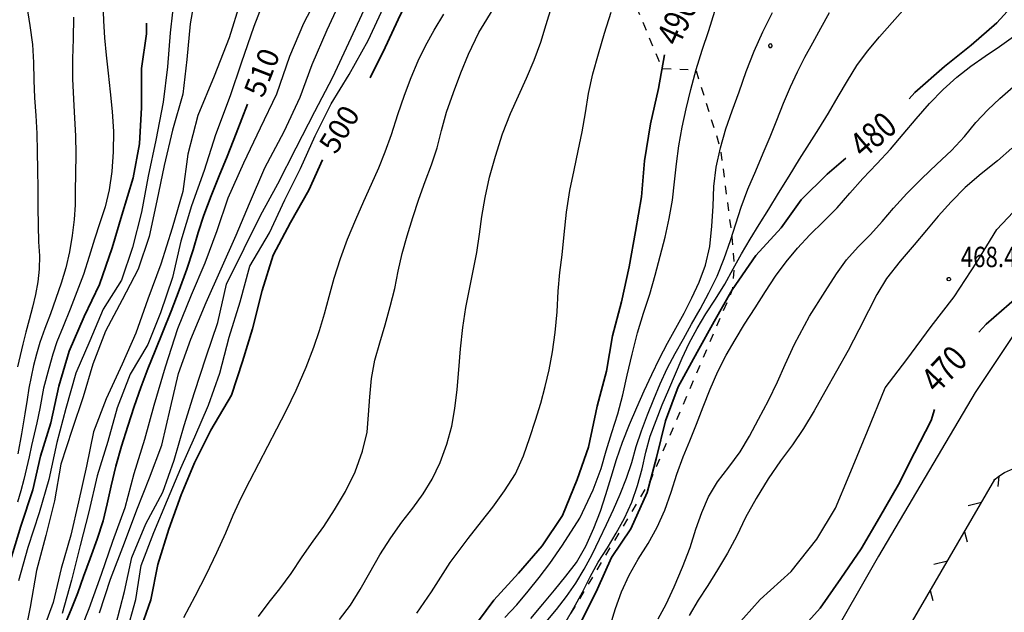
# Model space of a CAD drawing. Units: millimetres. Extents: x 1518419 to 1520897, y 5074140 to 5076507.
# Drawn here: x 1519560 to 1519675, y 5075331 to 5075401 of the extents above; entities that cross this region are included whole.
import ezdxf

# ---------------------------------------------------------------- set-up
doc = ezdxf.new("R2010")
doc.units = ezdxf.units.MM
doc.linetypes.add('L10', pattern=[4, 2, 2])
doc.linetypes.add('L112', pattern=[2, 1, -1])
doc.layers.add('A_CDL_principali', color=250, linetype='Continuous', lineweight=35)
for name, color, linetype in [('A_CDL_secondarie', 250, 'Continuous'), ('A_LIM_BOSCO', 250, 'L112'), ('A_limprop_PALIZZATE', 250, 'L10'), ('A_PQTerra', 250, 'Continuous'), ('AS_strade principali', 250, 'Continuous')]:
    doc.layers.add(name, color=color, linetype=linetype)
doc.styles.add('Style01', font='Romans', dxfattribs={"height": 0.2})

# ---------------------------------------------------------------- blocks, each defined once
blk = doc.blocks.new('6A100000')
for p, q in [((-0.1, 0.019), (-0.068, 0.075)), ((-0.095, -0.036), (-0.1, 0.019)), ((-0.068, 0.075), (-0.02, 0.097)), ((-0.02, 0.097), (0.036, 0.093)), ((0.036, 0.093), (0.08, 0.06)), ((0.08, 0.06), (0.099, 0.003)), ((0.099, 0.003), (0.085, -0.049)), ((-0.06, -0.08), (-0.095, -0.036)), ((-0.002, -0.099), (-0.06, -0.08)), ((0.048, -0.085), (-0.002, -0.099)), ((0.085, -0.049), (0.048, -0.085))]:
    blk.add_line(p, q)
blk = doc.blocks.new('Q7070100')
blk.add_line((0.008, -0.004), (-0.427, -0.435))
blk = doc.blocks.new('Q7080100')
blk.add_line((0.011, -0.006), (-0.563, 0.575))
blk = doc.blocks.new('ALBERO1')
for p, q in [((-4.6, 1.4), (-4.9, 0.9)), ((-4.9, 0.9), (-4.6, 0.7)), ((-4.6, 0.7), (-4.8, 0.2)), ((-4.8, 0.2), (-4.7, -0.9)), ((-4.4, 2), (-4.6, 1.7)), ((-4.6, 1.7), (-4.6, 1.6)), ((-4.6, 1.6), (-4.6, 1.4)), ((-4.2, 2.1), (-4.4, 2)), ((-3.5, 3.1), (-4.2, 2.4)), ((-4.2, 2.4), (-4.2, 2.1)), ((-2.3, 4.2), (-3.5, 3.1)), ((-1.2, 4.5), (-2.3, 4.2)), ((0, 4.7), (-1.2, 4.5)), ((0, 4.8), (0, 4.8)), ((0, 4.8), (0, 4.8)), ((0, 4.8), (0, 4.8)), ((0.4, 4.7), (0, 4.7)), ((0, 4.7), (0, 4.7)), ((0.5, 4.6), (0.4, 4.7)), ((1.2, 4.7), (0.5, 4.6)), ((1.3, 4.5), (1.2, 4.7)), ((2.9, 4.1), (1.3, 4.5)), ((3.2, 3.5), (2.9, 4.1)), ((3.4, 3.2), (3.2, 3.5)), ((3.9, 2.8), (3.4, 3.2)), ((3.7, 2.5), (3.9, 2.8)), ((4.2, 2.2), (3.7, 2.5)), ((4, 1.6), (4, 2)), ((4, 2), (4.1, 1.8)), ((4.2, 1.6), (4, 1.6)), ((4.1, 1.8), (4.2, 2.2)), ((4.1, 1.4), (4.2, 1.6)), ((4.5, 1.1), (4.1, 1.4)), ((4.5, 0.9), (4.5, 1.1)), ((4.8, 0.7), (4.5, 0.9)), ((4.8, -0.5), (4.8, 0.7)), ((-4.7, -0.9), (-4.5, -1)), ((-4.5, -1), (-4.6, -1.1)), ((-4.6, -1.1), (-4.6, -1.3)), ((-4.6, -1.3), (-4.3, -1.4)), ((-4.3, -1.4), (-4.5, -1.5)), ((-4.5, -1.5), (-4.5, -1.6)), ((-4.5, -1.6), (-4.3, -2)), ((-4.3, -2), (-4.2, -2.5)), ((-4.2, -2.5), (-4.2, -2.6)), ((-4.2, -2.6), (-3.4, -3)), ((-3.4, -3), (-3.4, -3.2)), ((-3.4, -3.2), (-3.1, -3.3)), ((-3.1, -3.3), (-3.2, -3.2)), ((-3.2, -3.2), (-2.6, -3.2)), ((-3, -3.3), (-3.1, -3.7)), ((-3.1, -3.7), (-2.8, -4)), ((-2.6, -3.2), (-3, -3.3)), ((-2.8, -4), (-2.5, -3.6)), ((-2.4, -3.8), (-2.7, -4.1)), ((-2.7, -4.1), (-2.2, -4.2)), ((-2.5, -3.6), (-2.4, -3.8)), ((-2.2, -4.2), (-2.3, -3.9)), ((-2.3, -3.9), (-2, -3.9)), ((-2, -3.9), (-1.8, -3.7)), ((-1.8, -3.7), (-1.9, -4.3)), ((-1.9, -4.3), (-1.4, -4.5)), ((-1.4, -4.5), (-1, -4.7)), ((-1, -4.7), (-0.9, -4.6)), ((-0.9, -4.6), (-0.5, -4.7)), ((-0.5, -4.7), (-0.5, -4.4)), ((-0.5, -4.4), (-0.3, -4.5)), ((-0.3, -4.5), (-0.3, -4.7)), ((-0.3, -4.7), (0.3, -4.7)), ((0.2, -4.3), (0.4, -4.2)), ((0.3, -4.7), (0.2, -4.3)), ((0.4, -4.2), (0.6, -3.9)), ((0.4, -4.3), (1.3, -4.2)), ((0.8, -4.3), (0.4, -4.3)), ((0.6, -3.9), (0.8, -4.3)), ((1.3, -4.2), (1.6, -4)), ((1.7, -4.2), (1.5, -4.4)), ((1.5, -4.4), (2, -4.2)), ((1.6, -4), (1.7, -4.2)), ((2, -3.9), (2.3, -3.8)), ((2, -4.2), (2, -3.9)), ((2.3, -3.8), (2.3, -4)), ((2.3, -4), (2.7, -3.9)), ((2.7, -3.9), (3.1, -3.5)), ((3, -2.4), (3.4, -2.2)), ((3.2, -2.6), (3, -2.4)), ((3.1, -3.5), (3.6, -3)), ((3.2, -2.1), (3.7, -1.8)), ((3.4, -2.2), (3.2, -2.1)), ((3.5, -2.7), (3.2, -2.6)), ((3.4, -2.9), (3.5, -2.7)), ((3.6, -3), (3.4, -2.9)), ((3.7, -1.8), (3.6, -1.8)), ((3.6, -1.8), (4, -1.8)), ((4, -1.8), (3.6, -2.2)), ((3.6, -2.2), (4.2, -2.1)), ((4.2, -1.8), (4.5, -1.3)), ((4.2, -2.1), (4.2, -1.8)), ((4.5, -0.6), (4.8, -0.5)), ((4.7, -0.6), (4.5, -0.6)), ((4.5, -1.3), (4.7, -1.1)), ((4.7, -1.1), (4.7, -0.6))]:
    blk.add_line(p, q)

msp = doc.modelspace()

# ---------------------------------------------------------------- linework, layer by layer
at = {"layer": 'A_CDL_principali', "linetype": 'Continuous', "flags": 128}
for points in [[(1519600.81, 5075393.76), (1519602.58, 5075397.33), (1519604.38, 5075401.22), (1519606.48, 5075405.44), (1519608.16, 5075409.34), (1519610.14, 5075412.83), (1519612.95, 5075416.06), (1519615.93, 5075419.51), (1519618.39, 5075423.24), (1519621.64, 5075427.64), (1519624.13, 5075431.61), (1519627.64, 5075434.91), (1519630.52, 5075437.76), (1519632.94, 5075441.24), (1519634.19, 5075443.45), (1519635.98, 5075444.42), (1519639.6, 5075447.27), (1519642.48, 5075450.08)], [(1519677.39, 5075403.41), (1519674.52, 5075400.25), (1519671.49, 5075397.62), (1519668.36, 5075395.12), (1519664.88, 5075392.06), (1519664.2, 5075391.31)], [(1519574.49, 5075400.22), (1519574.48, 5075398.96), (1519573.9, 5075394.88), (1519573.91, 5075390.27), (1519573.68, 5075386.01), (1519572.92, 5075382.01), (1519571.6, 5075377.62), (1519570.43, 5075373.75), (1519568.94, 5075369.44), (1519567.16, 5075365.67), (1519565.4, 5075361.59), (1519564.19, 5075357.49), (1519563.25, 5075353.15), (1519562.01, 5075349.24), (1519561.13, 5075345.26), (1519559.71, 5075341), (1519558.39, 5075336.6), (1519557.06, 5075332.52), (1519556.25, 5075328.6)], [(1519672.41, 5075363.84), (1519673.28, 5075364.77), (1519676.88, 5075367.93), (1519680.07, 5075371.33), (1519682.9, 5075374.77), (1519685.84, 5075377.64), (1519689.21, 5075380.4), (1519692.45, 5075383.17), (1519695.59, 5075385.65), (1519699.1, 5075388.51), (1519702.45, 5075391.15), (1519705.78, 5075393.66), (1519708.85, 5075396.52), (1519711.92, 5075399.38), (1519712.69, 5075400.06)], [(1519635.41, 5075396.47), (1519634.73, 5075392.52), (1519633.76, 5075388.37), (1519633.07, 5075384), (1519632.71, 5075379.76), (1519632, 5075375.7), (1519631.28, 5075371.51), (1519630.38, 5075367.42), (1519629.31, 5075363.42), (1519628.59, 5075359.23), (1519627.5, 5075355.11), (1519626.49, 5075350.28), (1519625.15, 5075346.51), (1519623.41, 5075342.24), (1519621.05, 5075338.69), (1519618.23, 5075335.46), (1519615.36, 5075332.3), (1519612.66, 5075328.62)], [(1519586.36, 5075390.67), (1519585.05, 5075387.21), (1519583.98, 5075384.52), (1519583.04, 5075382.23), (1519582.09, 5075379.88), (1519581.22, 5075377.6), (1519580.57, 5075375.55), (1519579.99, 5075373.54), (1519579.23, 5075371.24), (1519578.33, 5075368.76), (1519577.37, 5075366.29), (1519576.39, 5075363.88), (1519575.49, 5075361.65), (1519574.65, 5075359.53), (1519573.84, 5075357.34), (1519573.05, 5075355.07), (1519572.28, 5075352.76), (1519571.53, 5075350.41), (1519570.89, 5075348.06), (1519570.34, 5075345.75), (1519569.85, 5075343.62), (1519569.38, 5075341.62), (1519568.7, 5075339.47), (1519567.85, 5075337.19), (1519567.08, 5075335.07), (1519566.39, 5075333.14), (1519565.64, 5075331.2), (1519564.82, 5075329.23)], [(1519656.75, 5075384.32), (1519654.57, 5075382.42), (1519651.49, 5075379.42), (1519649.16, 5075376.11), (1519646.15, 5075372.85), (1519643.39, 5075368.8), (1519641.25, 5075365.09), (1519639.25, 5075361.48), (1519637.04, 5075357.41), (1519635.54, 5075353.41), (1519634.48, 5075349.09), (1519633.4, 5075344.97), (1519631.47, 5075340.67), (1519629.19, 5075337.29), (1519627.55, 5075333.62), (1519625.46, 5075329.41)], [(1519573.62, 5075328.42), (1519574.99, 5075332.31), (1519575.83, 5075336.48), (1519577.11, 5075340.63), (1519578.57, 5075344.7), (1519580.15, 5075348.44), (1519582.07, 5075352.31), (1519584.47, 5075356.41), (1519585.78, 5075360.38), (1519586.95, 5075364.24), (1519588.09, 5075368.73), (1519589.38, 5075372.89), (1519591.42, 5075376.74), (1519593.58, 5075380.57), (1519595.21, 5075384.13)], [(1519651, 5075328.3), (1519653.73, 5075331.36), (1519656.15, 5075334.83), (1519658.56, 5075338.31), (1519660.71, 5075342.02), (1519662.94, 5075345.9), (1519664.84, 5075349.65), (1519666.81, 5075353.45), (1519667.2, 5075354.73)]]:
    msp.add_lwpolyline(points, dxfattribs=at)
at = {"layer": 'A_CDL_secondarie', "linetype": 'Continuous', "flags": 128}
for points in [[(1519577.81, 5075403.96), (1519577.28, 5075399.06), (1519576.96, 5075395.06), (1519576.43, 5075390.91), (1519575.6, 5075386.43), (1519574.68, 5075382.21), (1519573.89, 5075377.98), (1519572.85, 5075373.79), (1519571.56, 5075369.94), (1519569.4, 5075366.54), (1519567.81, 5075362.81), (1519566.16, 5075359.02), (1519565, 5075354.85), (1519563.93, 5075350.84), (1519563, 5075346.51), (1519561.88, 5075342.57), (1519560.54, 5075338.49), (1519559.42, 5075334.55)], [(1519580.37, 5075404.42), (1519579.63, 5075400.12), (1519579.22, 5075395.95), (1519578.76, 5075391.85), (1519577.53, 5075387.62), (1519576.56, 5075383.47), (1519575.72, 5075379.31), (1519574.8, 5075375.1), (1519573.51, 5075371.25), (1519571.63, 5075367.63), (1519569.68, 5075363.95), (1519568.19, 5075360.07), (1519567.02, 5075356.21), (1519565.73, 5075352.37), (1519564.4, 5075348.28), (1519563.65, 5075343.97), (1519562.64, 5075339.9), (1519561.55, 5075335.77), (1519560.8, 5075331.47), (1519560, 5075327.55)], [(1519588.72, 5075404), (1519587.12, 5075399.83), (1519585.63, 5075395.51), (1519584.34, 5075391.67), (1519582.62, 5075387.08), (1519581.27, 5075382.88), (1519579.79, 5075378.69), (1519578.51, 5075374.53), (1519577.53, 5075370.26), (1519576.13, 5075366.13), (1519574.66, 5075362.37), (1519572.56, 5075358.91), (1519571.05, 5075354.91), (1519569.93, 5075350.97), (1519568.67, 5075346.94), (1519567.69, 5075342.67), (1519566.69, 5075338.72), (1519565.67, 5075334.64), (1519564.55, 5075330.71)], [(1519566.17, 5075327.36), (1519567.73, 5075331.29), (1519569.18, 5075335.35), (1519570.54, 5075339.25), (1519571.98, 5075343.19), (1519573.04, 5075347.2), (1519574.3, 5075351.23), (1519575.37, 5075355.24), (1519576.71, 5075359.76), (1519578.17, 5075364.26), (1519579.8, 5075368.24), (1519581.38, 5075371.98), (1519582.8, 5075375.8), (1519584.09, 5075379.64), (1519585.93, 5075383.78), (1519587.89, 5075387.89), (1519589.82, 5075391.88), (1519591.33, 5075396.31), (1519593.01, 5075400.22), (1519595.25, 5075404.54)], [(1519568.95, 5075330.78), (1519570.27, 5075334.75), (1519571.88, 5075339.04), (1519573.36, 5075342.91), (1519574.83, 5075346.67), (1519576.31, 5075350.54), (1519577.32, 5075354.93), (1519578.27, 5075358.95), (1519579.72, 5075363.02), (1519581.52, 5075367.34), (1519583.27, 5075371.3), (1519585.02, 5075375.26), (1519586.6, 5075379), (1519588.39, 5075383.2), (1519590.68, 5075387.45), (1519592.57, 5075391.51), (1519593.98, 5075395.33), (1519595.75, 5075399.41), (1519597.57, 5075403.42)], [(1519569.34, 5075402.57), (1519569.42, 5075400.49), (1519569.56, 5075398.47), (1519569.75, 5075396.43), (1519569.99, 5075394.34), (1519570.23, 5075392.14), (1519570.46, 5075389.81), (1519570.59, 5075387.44), (1519570.57, 5075385.05), (1519570.4, 5075382.75), (1519570.08, 5075380.61), (1519569.61, 5075378.6), (1519569.01, 5075376.72), (1519568.38, 5075374.79), (1519567.75, 5075372.73), (1519567.07, 5075370.63), (1519566.31, 5075368.57), (1519565.5, 5075366.54), (1519564.67, 5075364.52), (1519563.95, 5075362.71), (1519563.45, 5075361.24), (1519562.98, 5075359.56), (1519562.38, 5075357.23), (1519561.93, 5075354.86), (1519561.58, 5075353.16), (1519561.28, 5075351.82), (1519560.97, 5075350.49), (1519560.67, 5075349.16), (1519560.38, 5075347.82), (1519560.07, 5075346.48), (1519559.71, 5075345.15), (1519559.3, 5075343.84)], [(1519585.51, 5075402.63), (1519584.23, 5075398.48), (1519582.46, 5075393.96), (1519580.54, 5075389.34), (1519579.33, 5075384.8), (1519578.76, 5075380.41), (1519577.51, 5075376.06), (1519576.16, 5075371.85), (1519574.64, 5075367.73), (1519573.25, 5075363.71), (1519571.62, 5075360.05), (1519569.73, 5075355.99), (1519568.24, 5075352.11), (1519567.42, 5075348.07), (1519566.5, 5075343.86), (1519565.57, 5075339.95), (1519564.45, 5075336.02), (1519563.51, 5075332), (1519562.07, 5075328.05)], [(1519570.89, 5075329.37), (1519571.89, 5075333.32), (1519572.76, 5075337.29), (1519574.39, 5075341.27), (1519576.41, 5075345), (1519577.76, 5075348.77), (1519578.9, 5075352.83), (1519580.14, 5075356.74), (1519581.49, 5075360.95), (1519582.87, 5075364.97), (1519583.89, 5075369.48), (1519585.99, 5075373.69), (1519587.91, 5075377.56), (1519589.94, 5075381.29), (1519592.1, 5075385.55), (1519594.27, 5075389.82), (1519596.4, 5075393.84), (1519598.29, 5075397.91), (1519600.09, 5075401.79)], [(1519572.09, 5075328.3), (1519573.23, 5075332.36), (1519573.86, 5075336.37), (1519575.35, 5075340.25), (1519576.96, 5075344.1), (1519578.54, 5075347.84), (1519580.18, 5075351.5), (1519581.77, 5075355.24), (1519583.11, 5075359.01), (1519584.22, 5075363.26), (1519585.5, 5075367.42), (1519586.66, 5075371.59), (1519588.96, 5075375.53), (1519590.76, 5075379.42), (1519592.59, 5075383.11), (1519594.32, 5075386.95), (1519596.22, 5075390.7), (1519598.32, 5075394.16), (1519600.57, 5075398.17), (1519602.37, 5075402.06)], [(1519587.68, 5075330.38), (1519588.91, 5075332.05), (1519590.18, 5075333.62), (1519591.49, 5075335.41), (1519592.8, 5075337.38), (1519594.09, 5075339.23), (1519595.34, 5075340.97), (1519596.62, 5075342.92), (1519597.91, 5075345.08), (1519599.02, 5075347.4), (1519599.91, 5075349.81), (1519600.43, 5075352.05), (1519600.6, 5075354.12), (1519600.75, 5075356.22), (1519600.95, 5075358.4), (1519601.34, 5075360.53), (1519601.92, 5075362.58), (1519602.55, 5075364.69), (1519603.16, 5075366.86), (1519603.69, 5075368.98), (1519604.1, 5075371.02), (1519604.57, 5075373.08), (1519605.15, 5075375.19), (1519605.81, 5075377.34), (1519606.53, 5075379.5), (1519607.28, 5075381.59), (1519608.03, 5075383.55), (1519608.69, 5075385.53), (1519609.2, 5075387.57), (1519609.79, 5075389.73), (1519610.59, 5075392.05), (1519611.48, 5075394.38), (1519612.35, 5075396.58), (1519613.6, 5075399.12), (1519615.57, 5075402.36)], [(1519597.18, 5075330.03), (1519598.47, 5075331.69), (1519599.63, 5075333.55), (1519600.74, 5075335.56), (1519601.94, 5075337.61), (1519603.22, 5075339.63), (1519604.53, 5075341.45), (1519605.83, 5075343.12), (1519607.02, 5075344.79), (1519608.09, 5075346.54), (1519609.03, 5075348.51), (1519609.83, 5075350.67), (1519610.39, 5075352.78), (1519610.75, 5075354.86), (1519611.02, 5075357.07), (1519611.22, 5075359.42), (1519611.44, 5075361.88), (1519611.7, 5075364.39), (1519612.06, 5075366.74), (1519612.5, 5075368.89), (1519612.93, 5075371.05), (1519613.33, 5075373.23), (1519613.67, 5075375.37), (1519613.93, 5075377.46), (1519614.31, 5075379.68), (1519614.85, 5075382.07), (1519615.54, 5075384.57), (1519616.38, 5075387.17), (1519617.29, 5075389.56), (1519618.24, 5075391.66), (1519619.18, 5075393.73), (1519620.1, 5075395.85), (1519620.89, 5075397.97), (1519621.49, 5075400.07), (1519622.18, 5075402.21)], [(1519616.63, 5075330.24), (1519618.06, 5075331.74), (1519619.39, 5075333.33), (1519620.67, 5075334.96), (1519621.92, 5075336.59), (1519623.43, 5075338.77), (1519625.46, 5075341.93), (1519627.05, 5075345.26), (1519627.96, 5075347.77), (1519628.55, 5075349.88), (1519629.23, 5075352.02), (1519629.93, 5075354.21), (1519630.51, 5075356.45), (1519631.04, 5075358.78), (1519631.62, 5075361.24), (1519632.26, 5075363.74), (1519632.97, 5075366.08), (1519633.69, 5075368.32), (1519634.34, 5075370.54), (1519634.93, 5075372.77), (1519635.49, 5075375), (1519635.99, 5075377.22), (1519636.36, 5075379.39), (1519636.61, 5075381.52), (1519636.85, 5075383.65), (1519637.12, 5075385.79), (1519637.49, 5075387.95), (1519637.96, 5075390.14), (1519638.51, 5075392.41), (1519639.13, 5075394.74), (1519639.85, 5075397.05), (1519640.64, 5075399.34), (1519641.34, 5075401.61)], [(1519623.68, 5075329.53), (1519624.77, 5075331.4), (1519625.77, 5075333.23), (1519626.66, 5075335.02), (1519627.63, 5075336.76), (1519628.7, 5075338.46), (1519629.74, 5075340.18), (1519630.72, 5075341.95), (1519631.57, 5075343.82), (1519632.25, 5075345.79), (1519632.8, 5075347.76), (1519633.24, 5075349.69), (1519633.75, 5075351.58), (1519634.43, 5075353.43), (1519635.16, 5075355.27), (1519635.93, 5075357.1), (1519636.71, 5075358.93), (1519637.49, 5075360.76), (1519638.33, 5075362.55), (1519639.26, 5075364.28), (1519640.29, 5075366), (1519641.41, 5075367.73), (1519642.51, 5075369.49), (1519643.52, 5075371.28), (1519644.49, 5075373.05), (1519645.5, 5075374.78), (1519646.56, 5075376.51), (1519647.68, 5075378.3), (1519648.85, 5075380.19), (1519650.08, 5075382.21), (1519651.32, 5075384.21), (1519652.47, 5075386.03), (1519653.58, 5075387.77), (1519654.72, 5075389.63), (1519655.86, 5075391.56), (1519656.95, 5075393.42), (1519658.05, 5075395.22), (1519659.31, 5075396.92), (1519660.72, 5075398.59), (1519662.21, 5075400.3), (1519663.79, 5075402.05)], [(1519565.9, 5075400.91), (1519565.88, 5075398.37), (1519565.78, 5075396.03), (1519565.79, 5075393.66), (1519565.9, 5075391.26), (1519566.02, 5075389.01), (1519566.13, 5075386.94), (1519566.17, 5075384.77), (1519566.15, 5075382.48), (1519566.11, 5075380.47), (1519566.08, 5075378.82), (1519565.97, 5075377.11), (1519565.76, 5075375.21), (1519565.43, 5075373.29), (1519564.99, 5075371.42), (1519564.46, 5075369.59), (1519563.84, 5075367.79), (1519563.19, 5075366), (1519562.52, 5075364.25), (1519561.95, 5075362.63), (1519561.54, 5075361.24), (1519561.21, 5075359.92), (1519560.91, 5075358.59), (1519560.65, 5075357.25), (1519560.43, 5075355.91), (1519560.16, 5075354.21), (1519559.77, 5075351.85), (1519559.37, 5075349.51)], [(1519578.89, 5075330.23), (1519580.23, 5075332.75), (1519581.54, 5075335.34), (1519582.78, 5075337.9), (1519583.81, 5075340.2), (1519584.69, 5075342.3), (1519585.64, 5075344.34), (1519586.66, 5075346.35), (1519587.7, 5075348.37), (1519588.75, 5075350.4), (1519589.82, 5075352.45), (1519590.92, 5075354.56), (1519592.09, 5075357), (1519593.27, 5075359.7), (1519594.19, 5075362.05), (1519594.83, 5075364.03), (1519595.41, 5075366), (1519595.96, 5075368.03), (1519596.58, 5075370.19), (1519597.31, 5075372.49), (1519598.15, 5075374.8), (1519599.1, 5075377.08), (1519600.05, 5075379.24), (1519600.97, 5075381.26), (1519601.81, 5075383.19), (1519602.56, 5075385.06), (1519603.3, 5075387.12), (1519604.07, 5075389.44), (1519604.85, 5075391.72), (1519605.63, 5075393.82), (1519606.45, 5075395.76), (1519607.32, 5075397.56), (1519608.31, 5075399.38), (1519609.47, 5075401.28)], [(1519606.27, 5075330.76), (1519608.01, 5075333.28), (1519610.22, 5075336.71), (1519612.34, 5075339.53), (1519613.9, 5075341.56), (1519615.21, 5075343.25), (1519616.6, 5075345.14), (1519617.9, 5075347.17), (1519618.85, 5075349.29), (1519619.58, 5075351.43), (1519620.26, 5075353.49), (1519620.88, 5075355.48), (1519621.4, 5075357.42), (1519621.84, 5075359.39), (1519622.24, 5075361.52), (1519622.56, 5075363.81), (1519622.78, 5075366.23), (1519622.92, 5075368.67), (1519623.12, 5075370.87), (1519623.37, 5075372.93), (1519623.61, 5075375.33), (1519623.89, 5075377.98), (1519624.29, 5075380.51), (1519624.8, 5075382.9), (1519625.28, 5075385.2), (1519625.72, 5075387.43), (1519626.12, 5075389.67), (1519626.5, 5075391.94), (1519627.01, 5075394.25), (1519627.64, 5075396.62), (1519628.36, 5075399.04), (1519629.14, 5075401.5)], [(1519619.69, 5075330.12), (1519621.1, 5075331.8), (1519622.49, 5075333.48), (1519623.81, 5075335.1), (1519625.06, 5075336.74), (1519626.15, 5075338.66), (1519627.1, 5075340.76), (1519627.88, 5075342.78), (1519628.52, 5075344.74), (1519629.14, 5075346.76), (1519629.77, 5075348.83), (1519630.49, 5075350.9), (1519631.3, 5075352.96), (1519632.16, 5075354.97), (1519633.04, 5075356.93), (1519633.94, 5075358.85), (1519634.85, 5075360.72), (1519635.79, 5075362.54), (1519636.77, 5075364.31), (1519637.72, 5075366.08), (1519638.64, 5075367.87), (1519639.49, 5075369.74), (1519640.26, 5075371.72), (1519640.77, 5075373.91), (1519641, 5075376.3), (1519641.14, 5075378.67), (1519641.24, 5075380.97), (1519641.51, 5075383.25), (1519642, 5075385.54), (1519642.64, 5075387.76), (1519643.39, 5075389.9), (1519644.2, 5075392.13), (1519645.04, 5075394.53), (1519645.96, 5075396.92), (1519646.98, 5075399.2), (1519648.11, 5075401.45)], [(1519621.13, 5075329.26), (1519622.71, 5075331.17), (1519623.89, 5075332.7), (1519624.99, 5075334.28), (1519625.99, 5075335.93), (1519626.9, 5075337.66), (1519627.76, 5075339.45), (1519628.6, 5075341.21), (1519629.43, 5075342.96), (1519630.22, 5075344.78), (1519630.95, 5075346.64), (1519631.57, 5075348.5), (1519632.1, 5075350.36), (1519632.71, 5075352.22), (1519633.43, 5075354.09), (1519634.17, 5075355.95), (1519634.91, 5075357.77), (1519635.73, 5075359.56), (1519636.67, 5075361.32), (1519637.65, 5075363.06), (1519638.61, 5075364.78), (1519639.6, 5075366.56), (1519640.62, 5075368.45), (1519641.61, 5075370.44), (1519642.45, 5075372.52), (1519643.18, 5075374.61), (1519643.81, 5075376.6), (1519644.43, 5075378.55), (1519645.23, 5075380.65), (1519646.15, 5075382.83), (1519647.02, 5075384.89), (1519647.84, 5075386.84), (1519648.64, 5075388.81), (1519649.43, 5075390.8), (1519650.24, 5075392.71), (1519651.06, 5075394.5), (1519651.93, 5075396.22), (1519652.86, 5075397.91), (1519653.83, 5075399.64), (1519654.83, 5075401.47)], [(1519629.07, 5075329.39), (1519629.64, 5075331.31), (1519630.36, 5075333.27), (1519631.26, 5075335.24), (1519632.33, 5075337.12), (1519633.52, 5075338.94), (1519634.56, 5075340.87), (1519635.46, 5075342.89), (1519636.22, 5075344.99), (1519636.89, 5075347.12), (1519637.61, 5075349.14), (1519638.39, 5075351.05), (1519639.17, 5075353.02), (1519639.96, 5075355.06), (1519640.8, 5075357.12), (1519641.71, 5075359.19), (1519642.68, 5075361.12), (1519643.72, 5075362.92), (1519644.85, 5075364.77), (1519646.09, 5075366.71), (1519647.31, 5075368.61), (1519648.49, 5075370.42), (1519649.73, 5075372.12), (1519651.06, 5075373.71), (1519652.52, 5075375.28), (1519654.13, 5075376.85), (1519655.72, 5075378.48), (1519657.22, 5075380.21), (1519658.75, 5075381.94), (1519660.39, 5075383.64), (1519662, 5075385.37), (1519663.51, 5075387.16), (1519665.02, 5075388.96), (1519666.6, 5075390.76), (1519668.2, 5075392.42), (1519669.81, 5075393.86), (1519671.45, 5075395.14), (1519673.13, 5075396.32), (1519674.82, 5075397.47), (1519676.46, 5075398.63)], [(1519634.66, 5075330.07), (1519635.61, 5075331.83), (1519636.55, 5075333.85), (1519637.55, 5075336.19), (1519638.43, 5075338.5), (1519639.12, 5075340.64), (1519639.82, 5075342.62), (1519640.6, 5075344.46), (1519641.64, 5075346.23), (1519643.01, 5075347.96), (1519644.34, 5075349.74), (1519645.44, 5075351.59), (1519646.49, 5075353.6), (1519647.64, 5075355.8), (1519648.72, 5075357.99), (1519649.6, 5075360.02), (1519650.73, 5075362.43), (1519652.47, 5075365.71), (1519654.32, 5075368.61), (1519655.67, 5075370.72), (1519656.84, 5075372.35), (1519658.21, 5075373.87), (1519659.67, 5075375.34), (1519661.01, 5075376.86), (1519662.37, 5075378.45), (1519663.95, 5075380.16), (1519665.71, 5075381.93), (1519667.47, 5075383.61), (1519669.19, 5075385.22), (1519670.7, 5075386.87), (1519672.05, 5075388.52), (1519673.44, 5075390.01), (1519674.89, 5075391.35), (1519676.42, 5075392.72)], [(1519676.28, 5075385.48), (1519674.6, 5075384.01), (1519672.69, 5075382.46), (1519670.8, 5075380.85), (1519669.14, 5075379.18), (1519667.63, 5075377.49), (1519666.23, 5075375.85), (1519664.78, 5075374.13), (1519663.13, 5075372.18), (1519661.55, 5075370.17), (1519660.4, 5075368.28), (1519659.44, 5075366.34), (1519658.3, 5075364.11), (1519657.03, 5075361.68), (1519655.67, 5075359.23), (1519654.28, 5075356.82), (1519653.01, 5075354.58), (1519651.79, 5075352.49), (1519650.48, 5075350.57), (1519649.08, 5075348.69), (1519647.63, 5075346.56), (1519646.19, 5075344.24), (1519644.97, 5075342), (1519643.93, 5075339.85), (1519642.83, 5075337.81), (1519641.67, 5075335.87), (1519640.51, 5075334.03), (1519639.37, 5075332.28), (1519638.34, 5075330.47)], [(1519643.73, 5075329.05), (1519646.69, 5075332.38), (1519650.32, 5075335.67), (1519653.36, 5075339.48), (1519655.55, 5075343.12), (1519657.16, 5075346.98), (1519659.29, 5075352.19), (1519661.4, 5075357.27), (1519663.92, 5075360.61), (1519666.78, 5075364.52), (1519669.51, 5075368.01), (1519672.15, 5075372.08), (1519674.5, 5075375.94), (1519677.72, 5075379.35)]]:
    msp.add_lwpolyline(points, dxfattribs=at)
at = {"layer": 'A_CDL_secondarie', "linetype": 'Continuous'}
msp.add_lwpolyline([(1519560.41, 5075402.19), (1519560.76, 5075399.95), (1519561.06, 5075397.7), (1519561.2, 5075395.57), (1519561.24, 5075393.51), (1519561.33, 5075391.43), (1519561.47, 5075389.33), (1519561.58, 5075387.22), (1519561.64, 5075385.1), (1519561.68, 5075382.93), (1519561.7, 5075380.74), (1519561.72, 5075378.54), (1519561.74, 5075376.38), (1519561.8, 5075374.47), (1519561.89, 5075372.81), (1519561.86, 5075371.25), (1519561.69, 5075369.75), (1519561.43, 5075368.26), (1519561.08, 5075366.78), (1519560.69, 5075365.3), (1519560.29, 5075363.82), (1519559.92, 5075362.41), (1519559.61, 5075361.07), (1519559.33, 5075359.75)], dxfattribs=at)
at = {"layer": 'A_LIM_BOSCO', "linetype": 'L112', "flags": 128}
msp.add_lwpolyline([(1519530.73, 5075155.01), (1519523.85, 5075149.23), (1519519.34, 5075149.21), (1519514.43, 5075147.39), (1519504.04, 5075142.28), (1519473.85, 5075133.11), (1519432.59, 5075123.68), (1519416.28, 5075120.51), (1519406.52, 5075119.22), (1519395.74, 5075117.93), (1519369.56, 5075116.65), (1519358.86, 5075119.54), (1519355.08, 5075121.35), (1519350.82, 5075123.53), (1519349.56, 5075125.19), (1519346.18, 5075127.88), (1519341.64, 5075130.15), (1519322.9, 5075126.19), (1519303.41, 5075121.37), (1519289.36, 5075118.79), (1519271.08, 5075117.05), (1519261.83, 5075118.87), (1519259.09, 5075120.92), (1519246.92, 5075121.63), (1519241.1, 5075124), (1519223.69, 5075123.82), (1519202.83, 5075119.42), (1519194.14, 5075115.59), (1519187.75, 5075112.92), (1519185.98, 5075112.15), (1519178.73, 5075110.3), (1519171.31, 5075109.39), (1519166.89, 5075110.61), (1519162.35, 5075112.55), (1519156.63, 5075114.92), (1519154.54, 5075116.98), (1519151.11, 5075119.26), (1519150.91, 5075121.23), (1519148.06, 5075123.21), (1519146.65, 5075126.8), (1519145.42, 5075128.06), (1519143.43, 5075129.89), (1519139.41, 5075133.79), (1519137.99, 5075137.29), (1519136.44, 5075140.03), (1519135.54, 5075141.95), (1519133.44, 5075142.68), (1519132.91, 5075144.66), (1519131.49, 5075147.15), (1519130.47, 5075149.93), (1519129.84, 5075152.47), (1519127.35, 5075154.02), (1519126.74, 5075155.5), (1519123.26, 5075164), (1519121.5, 5075169.13), (1519119.69, 5075171.57), (1519117.87, 5075175.66), (1519114.65, 5075184.39), (1519111.71, 5075195.07), (1519107.6, 5075206.73), (1519102.13, 5075228.11), (1519103.43, 5075232.74), (1519108.36, 5075241.39), (1519106.55, 5075251.77), (1519104.78, 5075262.43), (1519101.51, 5075266.84), (1519089.05, 5075269.61), (1519086.11, 5075270.64), (1519074.7, 5075266.54), (1519064.08, 5075258.74), (1519061.58, 5075250.67), (1519061.07, 5075241.7), (1519064.24, 5075232.9), (1519067.47, 5075228.31), (1519072, 5075224.57), (1519093.58, 5075202.81), (1519099.95, 5075192.56), (1519102.39, 5075175.45), (1519102.64, 5075166.52), (1519102.51, 5075163.78), (1519101.05, 5075157.25), (1519098.12, 5075151.7), (1519097.64, 5075149.03), (1519083.78, 5075136.67), (1519076.2, 5075131.63), (1519067.37, 5075126.59), (1519060.76, 5075123.94), (1519055.08, 5075121.36), (1519047.61, 5075118.88), (1519043.84, 5075117.57), (1519009.86, 5075108.4), (1518987.35, 5075102.81), (1518966.82, 5075099.37), (1518946.86, 5075096.18), (1518932.72, 5075095.42), (1518924.53, 5075095.67), (1518899.18, 5075101.13), (1518878.33, 5075127.43), (1518868.28, 5075146.29), (1518844.49, 5075161.74), (1518835.04, 5075163.62), (1518835.32, 5075165.33), (1518841.89, 5075168.48), (1518857.24, 5075166.03), (1518867.02, 5075166.83), (1518874.22, 5075170.36), (1518876.79, 5075171.38), (1518882.94, 5075173.75), (1518894.13, 5075178.91), (1518903.24, 5075182.8), (1518911.12, 5075185.99), (1518915.95, 5075189.58), (1518927.15, 5075201.32), (1518940.67, 5075217.67), (1518952.25, 5075226.03), (1518972.61, 5075255.75), (1518974.17, 5075257.71), (1518976.84, 5075265.67), (1518976.33, 5075267.43), (1518972.91, 5075267.56), (1518969.29, 5075265.12), (1518966.15, 5075261.18), (1518963.37, 5075257.96), (1518942.66, 5075226.74), (1518929.65, 5075212.35), (1518917.88, 5075200.72), (1518910.42, 5075193.32), (1518902.27, 5075188.07), (1518892.69, 5075184.34), (1518881.03, 5075179.87), (1518871.74, 5075176.58), (1518869.64, 5075175.49), (1518860.46, 5075173.07), (1518852.23, 5075171.48), (1518842.37, 5075173.32), (1518836.1, 5075174.37), (1518833.33, 5075175.57), (1518823.91, 5075178.17), (1518811.89, 5075179.66), (1518805.57, 5075185.21), (1518798.2, 5075193.31), (1518794.38, 5075196.03), (1518787.91, 5075198.27), (1518781.43, 5075199.06), (1518769.93, 5075201.17), (1518758.37, 5075202.46), (1518754.06, 5075202.74), (1518746.53, 5075203.82), (1518742.86, 5075205.03), (1518737.91, 5075205.51), (1518731.21, 5075207.1), (1518724.96, 5075208.74), (1518719.54, 5075209.21), (1518711.45, 5075209.08), (1518706.91, 5075209.01), (1518700.34, 5075207.29), (1518696.04, 5075205.74), (1518689.1, 5075203.64), (1518683.26, 5075202.26), (1518695.55, 5075219.96), (1518709.58, 5075234.57), (1518719.47, 5075245.61), (1518737.92, 5075267.88), (1518756.14, 5075284.91), (1518767.54, 5075297.33), (1518781.63, 5075312.15), (1518793.54, 5075324.19), (1518815.48, 5075348.54), (1518817.93, 5075355.88), (1518824.37, 5075364.61), (1518830.76, 5075369.79), (1518833.39, 5075372.26), (1518840.35, 5075378.18), (1518848.72, 5075381.74), (1518857.37, 5075389.2), (1518866.88, 5075393.91), (1518876.12, 5075397), (1518886.32, 5075400.92), (1518893.67, 5075405.13), (1518909.23, 5075411.71), (1518938.54, 5075424.55), (1518954.68, 5075429.06), (1518966.41, 5075432.43), (1518979.3, 5075436.49), (1519001.57, 5075444.7), (1519012.97, 5075446.05), (1519029.9, 5075453.12), (1519043.98, 5075459.66), (1519060.55, 5075464.67), (1519081.68, 5075471.01), (1519103.12, 5075482.66), (1519116.26, 5075490.14), (1519129.31, 5075495.3), (1519137.14, 5075500.3), (1519154.18, 5075506.46), (1519174.61, 5075519.71), (1519184.75, 5075523.58), (1519210.76, 5075541.68), (1519218.99, 5075545.09), (1519237.96, 5075554.92), (1519247.22, 5075557.14), (1519261.32, 5075561.05), (1519286.61, 5075567.21), (1519297.47, 5075570.4), (1519315.46, 5075579.8), (1519329.37, 5075583.78), (1519342.29, 5075587.61), (1519350.18, 5075593.25), (1519358.57, 5075603.75), (1519372.97, 5075618.29), (1519383.24, 5075628.36), (1519393.1, 5075639.03), (1519400.42, 5075645.03), (1519409.21, 5075651.32), (1519420.52, 5075665.89), (1519425.66, 5075669.78), (1519438.36, 5075682.51), (1519442.81, 5075686.19), (1519449.76, 5075692.23), (1519466.13, 5075707.5), (1519472.55, 5075715.71), (1519480.47, 5075719.36), (1519489.05, 5075726.77), (1519496.14, 5075733.09), (1519510.65, 5075747.17), (1519523.57, 5075756.63), (1519535.18, 5075771.45), (1519546.36, 5075778.85), (1519565.93, 5075793.51), (1519577.01, 5075801.8), (1519587.51, 5075807.89), (1519590.32, 5075810.08), (1519607.74, 5075815.79), (1519613.18, 5075817.19), (1519625.38, 5075821.59), (1519640.22, 5075830.61), (1519662.75, 5075849.94), (1519672.67, 5075859.74), (1519677.58, 5075865.68), (1519684.31, 5075870.33), (1519689.12, 5075875.18), (1519702.42, 5075881.47), (1519703.98, 5075884.11), (1519709.21, 5075886.74), (1519717.96, 5075894.49), (1519727.94, 5075903.28), (1519741.16, 5075912.68), (1519751.51, 5075919.8), (1519763.72, 5075928.24), (1519766.82, 5075930.89), (1519776.48, 5075931.58), (1519789.83, 5075931.24), (1519811.11, 5075925.31), (1519824.89, 5075920.41), (1519845.62, 5075910.72), (1519862.06, 5075900.71), (1519871.16, 5075894.24), (1519879.32, 5075889.54), (1519888.8, 5075883.39), (1519896.21, 5075879.61), (1519916.71, 5075880.8), (1519931.89, 5075883.82), (1519942.6, 5075886.78), (1519949.86, 5075888.24), (1519961.93, 5075886.54), (1519970.88, 5075884.13), (1519983.67, 5075877.12), (1519989.22, 5075873.06), (1519994.79, 5075867.4), (1519993.79, 5075856.37), (1519979.82, 5075841.48), (1519978.89, 5075842.6), (1519974.33, 5075856.9), (1519965.89, 5075858.38), (1519956.58, 5075858.17), (1519944.96, 5075848.18), (1519937.07, 5075845.84), (1519923.79, 5075836.85), (1519913.71, 5075825.2), (1519905.21, 5075818.07), (1519901.9, 5075812.34), (1519897.22, 5075807.68), (1519895.22, 5075803.73), (1519882.42, 5075796.56), (1519872.15, 5075791.66), (1519866.14, 5075785.49), (1519856.43, 5075776.06), (1519841.15, 5075769.25), (1519838.53, 5075772.95), (1519837.77, 5075781.06), (1519839.78, 5075786.38), (1519844.27, 5075793.59), (1519850.48, 5075797.14), (1519855.66, 5075807), (1519855.66, 5075815.46), (1519855.74, 5075817.72), (1519846.95, 5075821.5), (1519825.97, 5075826.95), (1519806.18, 5075831.99), (1519794.59, 5075837.03), (1519785.8, 5075838.28), (1519771.22, 5075832.41), (1519757.18, 5075823.32), (1519750.88, 5075821.07), (1519746.64, 5075829.26), (1519741.71, 5075831.33), (1519729.25, 5075829.68), (1519725.36, 5075824.45), (1519722.66, 5075818.98), (1519721.23, 5075811.6), (1519720.46, 5075806.6), (1519718.54, 5075798.93), (1519707.43, 5075787.21), (1519688.04, 5075776.26), (1519678.11, 5075769.05), (1519665.89, 5075762.71), (1519653.78, 5075755.45), (1519642.33, 5075749.11), (1519631.91, 5075740.79), (1519623.36, 5075740.53), (1519592.17, 5075741.14), (1519575.79, 5075733.17), (1519560.68, 5075723.09), (1519551.79, 5075711.82), (1519542.7, 5075704.13), (1519538.12, 5075695.5), (1519536.95, 5075686.75), (1519537.32, 5075679.92), (1519553.57, 5075679.73), (1519577.99, 5075683.86), (1519604.96, 5075691.41), (1519632.2, 5075699.27), (1519642.55, 5075699.15), (1519664.59, 5075699.68), (1519682.69, 5075698.33), (1519701.94, 5075703.72), (1519705.92, 5075704.34), (1519714.23, 5075703.97), (1519725.9, 5075698.64), (1519734.7, 5075692.05), (1519748.49, 5075687.85), (1519760.48, 5075686.79), (1519763.45, 5075683.81), (1519741.84, 5075679.66), (1519736.68, 5075676.56), (1519734.85, 5075672.95), (1519733.18, 5075666.8), (1519735.05, 5075660.57), (1519736.69, 5075648.77), (1519735.65, 5075641.48), (1519734.21, 5075633.33), (1519730.56, 5075624.42), (1519728.65, 5075620.92), (1519723.93, 5075615.31), (1519720.26, 5075608.54), (1519724.93, 5075595.17), (1519729.91, 5075591.04), (1519735.65, 5075587.77), (1519739.09, 5075583.07), (1519746.62, 5075560.8), (1519747.82, 5075543.71), (1519748.36, 5075530.44), (1519746.08, 5075516.27), (1519730.97, 5075492.74), (1519714.8, 5075472.4), (1519697.99, 5075455.16), (1519656.31, 5075414.12), (1519644.08, 5075409.68), (1519640.65, 5075409.52), (1519634, 5075413.6), (1519629.74, 5075416.45), (1519625.25, 5075418.65), (1519622.35, 5075421.6), (1519619.66, 5075424.96), (1519618.12, 5075427.59), (1519615.24, 5075430.23), (1519613.19, 5075430.16), (1519611.44, 5075432.87), (1519610.68, 5075434), (1519608.43, 5075437.69), (1519606.95, 5075444.9), (1519603.67, 5075450.27), (1519599.25, 5075442.72), (1519599.18, 5075436.89), (1519601.36, 5075429.64), (1519603.31, 5075425.07), (1519604.07, 5075422.73), (1519606.25, 5075420.59), (1519608.08, 5075418.47), (1519610.34, 5075416.99), (1519612.95, 5075416.06), (1519617.68, 5075415.21), (1519622, 5075412.52), (1519626.13, 5075410.55), (1519630.62, 5075405.75), (1519635.13, 5075394.86), (1519639.1, 5075394.71), (1519641.99, 5075385.5), (1519643.35, 5075375.06), (1519643.62, 5075371.47), (1519643.39, 5075368.8), (1519633.76, 5075346.37), (1519624.19, 5075330.4), (1519607.24, 5075305.51), (1519591.37, 5075288.18), (1519577.98, 5075282.26), (1519573.46, 5075270.81), (1519571.05, 5075263.83), (1519570.75, 5075252.19), (1519571.27, 5075246.69), (1519572.21, 5075237.46), (1519568.54, 5075218.99), (1519559.98, 5075203.12), (1519549.88, 5075185.91), (1519546.02, 5075184.89), (1519543.69, 5075185.78), (1519541.96, 5075186.37), (1519540.1, 5075188.03), (1519538.5, 5075191.72), (1519535.19, 5075190.14), (1519534.12, 5075192.68), (1519532.01, 5075199.72), (1519528.91, 5075205.61), (1519527.51, 5075210.13), (1519524.03, 5075212.05), (1519522.35, 5075214.88), (1519520.73, 5075216.97), (1519521.39, 5075219.92), (1519519.64, 5075223.11), (1519518.82, 5075224.54), (1519520.75, 5075227.32), (1519519.43, 5075233.15), (1519518.46, 5075236.97), (1519517.34, 5075245.23), (1519515.13, 5075247.02), (1519514.39, 5075251.42), (1519514.64, 5075254.9), (1519514.37, 5075257.74), (1519513.89, 5075259.7), (1519513.71, 5075261.57), (1519513.74, 5075262.58), (1519513.59, 5075264.43), (1519513.13, 5075268.13), (1519513.57, 5075272.74), (1519513.26, 5075276.07), (1519512.9, 5075277.66), (1519510.93, 5075279.38), (1519510.06, 5075281.98), (1519510.94, 5075289.91), (1519513.38, 5075297.77), (1519509.39, 5075302.36), (1519507.08, 5075304.09), (1519504.95, 5075304.37), (1519499.5, 5075300.6), (1519492.55, 5075292.45), (1519485.72, 5075284.59), (1519478.21, 5075279.88), (1519471.35, 5075275.31), (1519460.34, 5075267.74), (1519451.89, 5075260.21), (1519451.02, 5075254.89), (1519451.29, 5075251.02), (1519452.57, 5075248.99), (1519458.21, 5075248.89), (1519461.21, 5075248.36), (1519465.82, 5075247.97), (1519472.05, 5075245.59), (1519473.67, 5075244.65), (1519475.93, 5075243.15), (1519476.32, 5075242.29), (1519478.07, 5075241.93), (1519479.54, 5075241.16), (1519480.98, 5075240.5), (1519481.99, 5075240.23), (1519483.87, 5075239.11), (1519486.14, 5075236.62), (1519489.9, 5075234.3), (1519492.89, 5075232.01), (1519498.06, 5075226.73), (1519499.34, 5075225.15), (1519501.51, 5075223.3), (1519503.93, 5075217.91), (1519504.56, 5075215.58), (1519506.41, 5075213.3), (1519507.41, 5075211.69), (1519509.12, 5075210.38), (1519511.68, 5075206.49), (1519512.91, 5075205.47), (1519513.95, 5075203.55), (1519514.9, 5075201.26), (1519517.18, 5075197.97), (1519520.49, 5075193.73), (1519522.56, 5075188.01), (1519525.67, 5075182.55), (1519527.53, 5075180.45), (1519528.39, 5075177.42), (1519528.93, 5075175.29), (1519529.72, 5075171.99), (1519530.47, 5075169.16), (1519531.26, 5075165.6), (1519532.62, 5075163.57)], close=True, dxfattribs=at)
at = {"layer": 'A_limprop_PALIZZATE', "linetype": 'L10', "flags": 128}
msp.add_lwpolyline([(1519648.58, 5075302.28), (1519674.27, 5075346.49), (1519674.17, 5075346.4), (1519674.74, 5075346.87), (1519675.41, 5075347.31), (1519676.11, 5075347.64), (1519676.7, 5075347.85), (1519677.44, 5075347.84), (1519678.62, 5075347.79), (1519681.34, 5075347.55), (1519685.43, 5075344.78), (1519690.22, 5075340.16), (1519696.33, 5075334.58), (1519701.32, 5075328.73)], dxfattribs=at)
at = {"layer": 'AS_strade principali', "linetype": 'Continuous', "flags": 128}
msp.add_lwpolyline([(1519683.54, 5075371.93), (1519678.01, 5075365.81), (1519671.96, 5075356.74), (1519660.58, 5075337.46), (1519648.46, 5075316.19), (1519639.71, 5075303.42), (1519628.88, 5075288.69), (1519612.95, 5075267.81), (1519597.11, 5075245.21), (1519585.13, 5075228.32), (1519577.91, 5075217.68), (1519571.92, 5075204.87), (1519564.44, 5075189.55), (1519555.55, 5075172.45), (1519550.29, 5075164.26), (1519544.71, 5075156.69), (1519538.51, 5075149.74), (1519532.38, 5075144.21)], dxfattribs=at)

# ---------------------------------------------------------------- block references
at = {"layer": 'A_LIM_BOSCO', "linetype": 'L112', "xscale": 0.04500000176019966, "yscale": 0.04500000176019966, "zscale": 0.04500000176019966}
msp.add_blockref('ALBERO1', (1519647.88, 5075397.55), dxfattribs=at)
at = {"layer": 'A_limprop_PALIZZATE', "linetype": 'L10'}
for name, p, xscale, yscale, zscale, rotation in [('Q7070100', (1519674.74, 5075346.87), 1.999999999846408, 1.999999999846408, 1.999999999846408, 39.1077362009749), ('Q7080100', (1519672.7, 5075343.78), 2.000000000648198, 2.000000000648199, 2.000000000648199, 59.83170957489207), ('Q7070100', (1519670.69, 5075340.32), 2.000000000648198, 2.000000000648199, 2.000000000648199, 59.83170957489207), ('Q7080100', (1519668.68, 5075336.87), 2.000000000648198, 2.000000000648199, 2.000000000648199, 59.83170957489207), ('Q7070100', (1519666.67, 5075333.41), 2.000000000648198, 2.000000000648199, 2.000000000648199, 59.83170957489207)]:
    msp.add_blockref(name, p, dxfattribs=dict(at, xscale=xscale, yscale=yscale, zscale=zscale, rotation=rotation))
at = {"layer": 'A_PQTerra', "linetype": 'Continuous', "xscale": 2, "yscale": 2, "zscale": 2}
msp.add_blockref('6A100000', (1519668.88, 5075370.09), dxfattribs=at)

# ---------------------------------------------------------------- texts
at = {"layer": 'A_CDL_principali', "linetype": 'Continuous', "style": 'Style01', "width": 0.8}
for s, rotation, p in [('490', 65.266, (1519637.11, 5075397.35)), ('480', 40.3328, (1519658.85, 5075384.17)), ('470', 46.4527, (1519667.52, 5075356.49))]:
    msp.add_text(s, height=3, rotation=rotation, dxfattribs=at).set_placement(p)
at = {"layer": 'A_CDL_principali', "linetype": 'Continuous', "style": 'Style01'}
for s, rotation, p in [('510', 68.6759, (1519588.19, 5075391.3)), ('500', 58.7669, (1519596.76, 5075384.65))]:
    msp.add_text(s, height=2.5, rotation=rotation, dxfattribs=at).set_placement(p)
at = {"layer": 'A_PQTerra', "linetype": 'Continuous', "style": 'Style01', "width": 0.8}
msp.add_text('468.4', height=2.4, dxfattribs=at).set_placement((1519670.28, 5075371.49))

doc.saveas('drawing.dxf')
